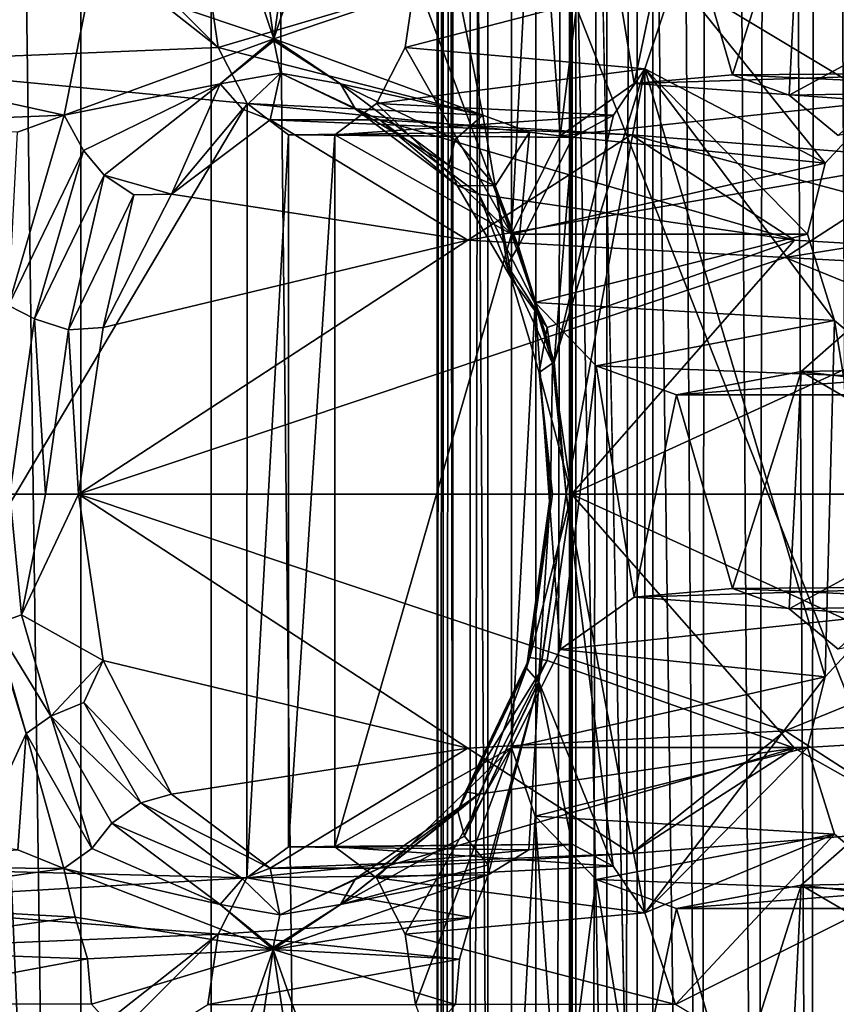
# Model space of a CAD drawing. Extents: x -50 to 75, y -102 to 102.
# Drawn here: x -28 to -27, y 50 to 51 of the extents above; entities that cross this region are included whole.
import ezdxf

# ---------------------------------------------------------------- set-up
doc = ezdxf.new("R2010")
doc.units = 0
doc.header["$MEASUREMENT"] = 0

msp = doc.modelspace()

# ---------------------------------------------------------------- linework, layer by layer
for points in [[(-15.0477, -36.5672), (-37.5182, 83.694298), (-9.7007, 43.4818)], [(-37.5182, -83.694298), (-37.5182, 83.694298), (-17.689699, -41.7523)], [(-17.689699, -41.7523), (-37.5182, 83.694298), (-15.0477, -36.5672)], [(-37.5182, 83.694298), (-35.952499, 82.445602), (-9.7007, 43.4818)], [(-39.081902, 82.447304, 2), (-15.0477, -36.5672, 2), (-9.7007, 43.4818, 2)], [(-39.081902, 82.447304, 2), (-39.081902, -82.447304, 2), (-17.689699, -41.7523, 2)], [(-39.081902, 82.447304, 2), (-17.689699, -41.7523, 2), (-15.0477, -36.5672, 2)], [(-36.820202, 80.6437, 2), (-39.081902, 82.447304, 2), (-9.7007, 43.4818, 2)], [(-9.7007, 43.4818), (-35.952499, 82.445602), (-10.5, 47.5)], [(-35.952499, 82.445602), (-34, 82), (-10.5, 47.5)], [(-10.5, 47.5), (-34, 82), (-9.7007, 51.5182)], [(-36.820202, 80.6437, 2), (-9.7007, 43.4818, 2), (-10.5, 47.5, 2)], [(-34, 80, 2), (-36.820202, 80.6437, 2), (-10.5, 47.5, 2)], [(-34, 80, 2), (-10.5, 47.5, 2), (-9.7007, 51.5182, 2)], [(-31.880646, 62.000114, 253.169983), (-26.1737, 47.500095, 248.380981), (-31.880753, 33.000114, 253.169983)], [(-31.880646, 62.000114, 253.169983), (-24.833094, 49.250092, 247.255981), (-25.346094, 49.11689, 247.686981)], [(-31.880646, 62.000114, 253.169983), (-25.346094, 49.11689, 247.686981), (-25.781096, 48.737492, 248.051987)], [(-31.880646, 62.000114, 253.169983), (-25.781096, 48.737492, 248.051987), (-26.071697, 48.169796, 248.294983)], [(-31.880646, 62.000114, 253.169983), (-26.071697, 48.169796, 248.294983), (-26.1737, 47.500095, 248.380981)], [(-31.880646, 62.000114, 253.169983), (-14.644648, 62.000053, 238.706985), (-24.833094, 49.250092, 247.255981)], [(-28.178831, 37.636395, 253.935867), (-28.454611, 37.420414, 254.167267), (-28.454075, 57.579655, 254.166794)], [(-28.178831, 37.636395, 253.935867), (-28.454075, 57.579655, 254.166794), (-28.178307, 57.363655, 253.93541)], [(-27.40667, 37.420376, 253.287994), (-27.406134, 57.57962, 253.287521), (-27.787939, 56.859657, 252.832535)], [(-27.40667, 37.420376, 253.287994), (-27.681913, 57.36364, 253.518921), (-27.406134, 57.57962, 253.287521)], [(-28.178307, 57.363655, 253.93541), (-28.440231, 57.363663, 253.883682), (-28.440756, 37.636406, 253.88414)], [(-28.178307, 57.363655, 253.93541), (-28.440756, 37.636406, 253.88414), (-28.178831, 37.636395, 253.935867)], [(-28.314255, 57.363663, 252.866898), (-28.048105, 37.636391, 252.881027), (-28.314781, 37.636398, 252.867355)], [(-28.314255, 57.363663, 252.866898), (-28.047581, 57.363651, 252.880569), (-28.048105, 37.636391, 252.881027)], [(-28.047581, 57.363651, 252.880569), (-27.820648, 37.636383, 253.020813), (-28.048105, 37.636391, 252.881027)], [(-28.047581, 57.363651, 252.880569), (-27.820122, 57.363644, 253.020355), (-27.820648, 37.636383, 253.020813)], [(-27.820122, 57.363644, 253.020355), (-27.687893, 37.636375, 253.252457), (-27.820648, 37.636383, 253.020813)], [(-27.820122, 57.363644, 253.020355), (-27.687368, 57.36364, 253.251999), (-27.687893, 37.636375, 253.252457)], [(-27.687368, 57.36364, 253.251999), (-27.682438, 37.636375, 253.519379), (-27.687893, 37.636375, 253.252457)], [(-27.687368, 57.36364, 253.251999), (-27.681913, 57.36364, 253.518921), (-27.682438, 37.636375, 253.519379)], [(-27.40667, 37.420376, 253.287994), (-27.682438, 37.636375, 253.519379), (-27.681913, 57.36364, 253.518921)], [(-28.521622, 56.859684, 254.646378), (-28.52212, 38.140388, 254.64682), (-27.722376, 38.140362, 253.9758)], [(-28.521622, 56.859684, 254.646378), (-27.722376, 38.140362, 253.9758), (-27.721878, 56.859657, 253.975357)], [(-27.805323, 56.859661, 252.673523), (-27.80582, 38.140366, 252.673965), (-27.821541, 38.140366, 252.727875)], [(-27.821043, 56.859661, 252.727432), (-27.805323, 56.859661, 252.673523), (-27.821541, 38.140366, 252.727875)], [(-27.814928, 56.859661, 252.783264), (-27.821541, 38.140366, 252.727875), (-27.815426, 38.140366, 252.783707)], [(-27.814928, 56.859661, 252.783264), (-27.821043, 56.859661, 252.727432), (-27.821541, 38.140366, 252.727875)], [(-27.814928, 56.859661, 252.783264), (-27.815426, 38.140366, 252.783707), (-27.788437, 38.140366, 252.832977)], [(-27.787939, 56.859657, 252.832535), (-27.814928, 56.859661, 252.783264), (-27.788437, 38.140366, 252.832977)], [(-27.805323, 56.859661, 252.673523), (-27.770184, 56.859657, 252.629684), (-27.80582, 38.140366, 252.673965)], [(-27.770184, 56.859657, 252.629684), (-27.770681, 38.140366, 252.630112), (-27.80582, 38.140366, 252.673965)], [(-27.40667, 37.420376, 253.287994), (-27.787939, 56.859657, 252.832535), (-27.788437, 38.140366, 252.832977)], [(-27.770681, 38.140366, 252.630112), (-27.770184, 56.859657, 252.629684), (-27.604929, 48.947849, 252.491028)], [(-27.604929, 48.947849, 252.491028), (-27.770184, 56.859657, 252.629684), (-27.604731, 56.42767, 252.49086)], [(-27.688627, 38.140358, 253.960007), (-27.688129, 56.859657, 253.959579), (-27.722376, 38.140362, 253.9758)], [(-27.688129, 56.859657, 253.959579), (-27.721878, 56.859657, 253.975357), (-27.722376, 38.140362, 253.9758)], [(-27.650938, 56.859653, 253.96283), (-27.688129, 56.859657, 253.959579), (-27.688627, 38.140358, 253.960007)], [(-27.651436, 38.140358, 253.963272), (-27.650938, 56.859653, 253.96283), (-27.688627, 38.140358, 253.960007)], [(-27.620943, 38.140358, 253.984665), (-27.620445, 56.859653, 253.984238), (-27.651436, 38.140358, 253.963272)], [(-27.620445, 56.859653, 253.984238), (-27.650938, 56.859653, 253.96283), (-27.651436, 38.140358, 253.963272)], [(-27.620445, 56.859653, 253.984238), (-27.620943, 38.140358, 253.984665), (-27.303846, 51.511242, 254.361847)], [(-24.7349, 47.500088, 249.784988), (-30.212067, 56.500111, 254.380981), (-30.212132, 38.500111, 254.380981)], [(-23.283295, 49.011185, 248.565979), (-30.212067, 56.500111, 254.380981), (-23.811794, 49.011185, 249.009979)], [(-23.811794, 49.011185, 249.009979), (-30.212067, 56.500111, 254.380981), (-24.287897, 48.711887, 249.408981)], [(-24.287897, 48.711887, 249.408981), (-30.212067, 56.500111, 254.380981), (-24.617298, 48.172588, 249.685989)], [(-24.617298, 48.172588, 249.685989), (-30.212067, 56.500111, 254.380981), (-24.7349, 47.500088, 249.784988)], [(-15.274267, 56.500053, 241.845978), (-30.212067, 56.500111, 254.380981), (-23.283295, 49.011185, 248.565979)], [(-27.555651, 48.947849, 252.46405), (-27.604929, 48.947849, 252.491028), (-27.604731, 56.42767, 252.49086)], [(-27.555651, 48.947849, 252.46405), (-27.604731, 56.42767, 252.49086), (-27.548752, 56.366169, 252.461899)], [(-27.499825, 48.947845, 252.457932), (-27.555651, 48.947849, 252.46405), (-27.548752, 56.366169, 252.461899)], [(-27.499825, 48.947845, 252.457932), (-27.548752, 56.366169, 252.461899), (-27.485666, 56.316372, 252.459625)], [(-27.445908, 48.947845, 252.473648), (-27.499825, 48.947845, 252.457932), (-27.485666, 56.316372, 252.459625)], [(-27.445908, 48.947845, 252.473648), (-27.485666, 56.316372, 252.459625), (-27.439543, 56.292068, 252.476791)], [(-27.402067, 48.947845, 252.508789), (-27.445908, 48.947845, 252.473648), (-27.439543, 56.292068, 252.476791)], [(-27.402067, 48.947845, 252.508789), (-27.439543, 56.292068, 252.476791), (-27.401871, 56.283669, 252.508621)], [(-27.746468, 51.10347, 257.171631), (-27.746454, 51.618252, 257.1716), (-27.842808, 51.360867, 257.102203)], [(-27.722782, 51.549652, 257.175232), (-27.746454, 51.618252, 257.1716), (-27.746468, 51.10347, 257.171631)], [(-27.697655, 51.201767, 257.184052), (-27.722782, 51.549652, 257.175232), (-27.746468, 51.10347, 257.171631)], [(-27.661676, 51.486153, 257.197205), (-27.722782, 51.549652, 257.175232), (-27.697655, 51.201767, 257.184052)], [(-27.303846, 51.511242, 254.361847), (-27.620943, 38.140358, 253.984665), (-27.303883, 50.174194, 254.361877)], [(-28.167675, 51.360878, 256.210999), (-28.050179, 51.49157, 256.351013), (-27.985075, 51.299274, 256.428619)], [(-28.050179, 51.49157, 256.351013), (-28.008402, 51.460369, 256.400818), (-27.985075, 51.299274, 256.428619)], [(-27.920347, 51.491562, 256.505768), (-27.802858, 51.360863, 256.645782), (-27.985075, 51.299274, 256.428619)], [(-27.962126, 51.460365, 256.455963), (-27.920347, 51.491562, 256.505768), (-27.985075, 51.299274, 256.428619)], [(-27.623573, 51.254261, 257.211029), (-27.661676, 51.486153, 257.197205), (-27.697655, 51.201767, 257.184052)], [(-27.58106, 51.457054, 257.226532), (-27.661676, 51.486153, 257.197205), (-27.623573, 51.254261, 257.211029)], [(-27.455933, 51.480347, 257.272064), (-27.58106, 51.457054, 257.226532), (-27.524931, 51.263058, 257.246918)], [(-27.467978, 51.242657, 257.26767), (-27.455933, 51.480347, 257.272064), (-27.524931, 51.263058, 257.246918)], [(-27.250948, 51.360844, 257.346619), (-27.455933, 51.480347, 257.272064), (-27.467978, 51.242657, 257.26767)], [(-27.374731, 51.236355, 256.958923), (-27.582048, 51.360855, 256.883423), (-27.354086, 51.474144, 256.9664)], [(-28.256599, 51.460377, 256.60907), (-28.432072, 51.274288, 256.399933), (-28.040709, 51.290573, 256.866364)], [(-28.210321, 51.460373, 256.664215), (-28.256599, 51.460377, 256.60907), (-28.040709, 51.290573, 256.866364)], [(-28.051054, 51.360874, 256.854034), (-28.210321, 51.460373, 256.664215), (-28.040709, 51.290573, 256.866364)], [(-28.008402, 51.460369, 256.400818), (-27.962126, 51.460365, 256.455963), (-27.985075, 51.299274, 256.428619)], [(-27.524931, 51.263058, 257.246918), (-27.58106, 51.457054, 257.226532), (-27.623573, 51.254261, 257.211029)], [(-28.415871, 51.360886, 256.41925), (-28.167675, 51.360878, 256.210999), (-28.432072, 51.274288, 256.399933)], [(-28.167675, 51.360878, 256.210999), (-28.195316, 51.222584, 256.17807), (-28.432072, 51.274288, 256.399933)], [(-28.167675, 51.360878, 256.210999), (-27.985075, 51.299274, 256.428619), (-28.195316, 51.222584, 256.17807)], [(-28.040709, 51.290573, 256.866364), (-27.802858, 51.360863, 256.645782), (-28.051054, 51.360874, 256.854034)], [(-27.775225, 51.222569, 256.678711), (-27.802858, 51.360863, 256.645782), (-28.040709, 51.290573, 256.866364)], [(-27.985075, 51.299274, 256.428619), (-27.802858, 51.360863, 256.645782), (-27.775225, 51.222569, 256.678711)], [(-27.842808, 51.360867, 257.102203), (-27.582048, 51.360855, 256.883423), (-27.853094, 51.290569, 257.089966)], [(-27.746468, 51.10347, 257.171631), (-27.842808, 51.360867, 257.102203), (-27.853094, 51.290569, 257.089966)], [(-27.582048, 51.360855, 256.883423), (-27.612867, 51.269161, 256.872223), (-27.853094, 51.290569, 257.089966)], [(-27.612867, 51.269161, 256.872223), (-27.582048, 51.360855, 256.883423), (-27.431892, 51.174358, 256.93808)], [(-27.431892, 51.174358, 256.93808), (-27.582048, 51.360855, 256.883423), (-27.374731, 51.236355, 256.958923)], [(-27.250948, 51.360844, 257.346619), (-27.467978, 51.242657, 257.26767), (-27.419073, 51.202057, 257.285492)], [(-27.985075, 51.299274, 256.428619), (-28.038805, 51.253975, 256.350739), (-28.195316, 51.222584, 256.17807)], [(-27.985075, 51.299274, 256.428619), (-27.985075, 51.297272, 256.428619), (-28.038805, 51.253975, 256.350739)], [(-28.038805, 51.253975, 256.350739), (-27.985075, 51.297272, 256.428619), (-27.978258, 51.264572, 256.422913)], [(-27.775225, 51.222569, 256.678711), (-27.918098, 51.253971, 256.494598), (-27.985075, 51.299274, 256.428619)], [(-27.985075, 51.299274, 256.428619), (-27.918098, 51.253971, 256.494598), (-27.985075, 51.297272, 256.428619)], [(-27.985075, 51.297272, 256.428619), (-27.918098, 51.253971, 256.494598), (-27.978258, 51.264572, 256.422913)], [(-28.040709, 51.290573, 256.866364), (-28.432072, 51.274288, 256.399933), (-28.01185, 51.234177, 256.900757)], [(-28.01185, 51.234177, 256.900757), (-27.775225, 51.222569, 256.678711), (-28.040709, 51.290573, 256.866364)], [(-27.853094, 51.290569, 257.089966), (-27.612867, 51.269161, 256.872223), (-27.882017, 51.234173, 257.055481)], [(-27.746468, 51.10347, 257.171631), (-27.853094, 51.290569, 257.089966), (-27.882017, 51.234173, 257.055481)], [(-28.432072, 51.274288, 256.399933), (-28.195316, 51.222584, 256.17807), (-28.479185, 51.211292, 256.343811)], [(-28.01185, 51.234177, 256.900757), (-28.432072, 51.274288, 256.399933), (-28.465643, 50.469723, 256.359985)], [(-28.038805, 51.253975, 256.350739), (-27.978258, 51.264572, 256.422913), (-28.016233, 51.228477, 256.339386)], [(-28.016233, 51.228477, 256.339386), (-27.978258, 51.264572, 256.422913), (-27.988504, 51.217777, 256.319366)], [(-27.988504, 51.217777, 256.319366), (-27.978258, 51.264572, 256.422913), (-27.878468, 51.217773, 256.450531)], [(-27.978258, 51.264572, 256.422913), (-27.902983, 51.228474, 256.474335), (-27.878468, 51.217773, 256.450531)], [(-27.978258, 51.264572, 256.422913), (-27.918098, 51.253971, 256.494598), (-27.902983, 51.228474, 256.474335)], [(-27.612867, 51.269161, 256.872223), (-27.644363, 51.222664, 256.834686), (-27.882017, 51.234173, 257.055481)], [(-27.612867, 51.269161, 256.872223), (-27.691872, 50.842781, 256.778076), (-27.703758, 50.974876, 256.763916)], [(-27.644363, 51.222664, 256.834686), (-27.612867, 51.269161, 256.872223), (-27.703758, 50.974876, 256.763916)], [(-27.612867, 51.269161, 256.872223), (-27.61289, 50.422993, 256.872223), (-27.691872, 50.842781, 256.778076)], [(-27.623573, 51.254261, 257.211029), (-27.290125, 51.264748, 256.989746), (-27.524931, 51.263058, 257.246918)], [(-27.374731, 51.236355, 256.958923), (-27.290125, 51.264748, 256.989746), (-27.623573, 51.254261, 257.211029)], [(-27.61289, 50.422993, 256.872223), (-27.612867, 51.269161, 256.872223), (-27.431906, 50.659576, 256.93811)], [(-27.422474, 51.016762, 256.941559), (-27.612867, 51.269161, 256.872223), (-27.449776, 51.103462, 256.931549)], [(-27.449776, 51.103462, 256.931549), (-27.612867, 51.269161, 256.872223), (-27.431892, 51.174358, 256.93808)], [(-27.431906, 50.659576, 256.93811), (-27.612867, 51.269161, 256.872223), (-27.422474, 51.016762, 256.941559)], [(-27.290125, 51.264748, 256.989746), (-27.194021, 51.247547, 257.024628), (-27.524931, 51.263058, 257.246918)], [(-28.195316, 51.222584, 256.17807), (-28.038805, 51.253975, 256.350739), (-28.175842, 51.187283, 256.201263)], [(-28.175842, 51.187283, 256.201263), (-28.038805, 51.253975, 256.350739), (-28.155272, 51.162483, 256.211945)], [(-28.155272, 51.162483, 256.211945), (-28.038805, 51.253975, 256.350739), (-28.087616, 51.143482, 256.201263)], [(-28.087616, 51.143482, 256.201263), (-28.038805, 51.253975, 256.350739), (-28.016233, 51.228477, 256.339386)], [(-27.918098, 51.253971, 256.494598), (-27.809414, 51.17247, 256.624146), (-27.902983, 51.228474, 256.474335)], [(-27.775225, 51.222569, 256.678711), (-27.80312, 51.198071, 256.645477), (-27.918098, 51.253971, 256.494598)], [(-27.918098, 51.253971, 256.494598), (-27.80312, 51.198071, 256.645477), (-27.809414, 51.17247, 256.624146)], [(-27.697655, 51.201767, 257.184052), (-27.374731, 51.236355, 256.958923), (-27.623573, 51.254261, 257.211029)], [(-27.524931, 51.263058, 257.246918), (-27.194021, 51.247547, 257.024628), (-27.467978, 51.242657, 257.26767)], [(-27.467978, 51.242657, 257.26767), (-27.194021, 51.247547, 257.024628), (-27.419073, 51.202057, 257.285492)], [(-28.011871, 50.458004, 256.900787), (-28.01185, 51.234177, 256.900757), (-28.465643, 50.469723, 256.359985)], [(-27.970074, 51.202976, 256.950562), (-28.01185, 51.234177, 256.900757), (-28.011871, 50.458004, 256.900787)], [(-27.970074, 51.202976, 256.950562), (-27.728561, 51.205666, 256.734344), (-28.01185, 51.234177, 256.900757)], [(-27.728561, 51.205666, 256.734344), (-27.775225, 51.222569, 256.678711), (-28.01185, 51.234177, 256.900757)], [(-27.882017, 51.234173, 257.055481), (-27.644363, 51.222664, 256.834686), (-27.923733, 51.202972, 257.005768)], [(-27.882017, 51.234173, 257.055481), (-27.923733, 51.202972, 257.005768), (-27.746468, 51.10347, 257.171631)], [(-27.431892, 51.174358, 256.93808), (-27.374731, 51.236355, 256.958923), (-27.697655, 51.201767, 257.184052)], [(-28.087616, 51.143482, 256.201263), (-28.016233, 51.228477, 256.339386), (-27.988504, 51.217777, 256.319366)], [(-27.902983, 51.228474, 256.474335), (-27.801046, 51.152073, 256.595825), (-27.878468, 51.217773, 256.450531)], [(-27.902983, 51.228474, 256.474335), (-27.809414, 51.17247, 256.624146), (-27.801046, 51.152073, 256.595825)], [(-28.195316, 51.222584, 256.17807), (-28.24198, 51.205685, 256.122467), (-28.479185, 51.211292, 256.343811)], [(-28.195316, 51.222584, 256.17807), (-28.175842, 51.187283, 256.201263), (-28.250917, 51.031891, 256.111816)], [(-28.24198, 51.205685, 256.122467), (-28.195316, 51.222584, 256.17807), (-28.250917, 51.031891, 256.111816)], [(-27.790243, 51.097374, 255.932312), (-28.087616, 51.143482, 256.201263), (-27.988504, 51.217777, 256.319366)], [(-27.626535, 51.202866, 256.127411), (-27.988504, 51.217777, 256.319366), (-27.878468, 51.217773, 256.450531)], [(-27.790243, 51.097374, 255.932312), (-27.988504, 51.217777, 256.319366), (-27.626535, 51.202866, 256.127411)], [(-27.644363, 51.222664, 256.834686), (-27.685305, 51.200264, 256.785889), (-27.923733, 51.202972, 257.005768)], [(-27.878468, 51.217773, 256.450531), (-27.801046, 51.152073, 256.595825), (-27.77936, 51.143471, 256.568634)], [(-27.462833, 51.097363, 256.32251), (-27.878468, 51.217773, 256.450531), (-27.77936, 51.143471, 256.568634)], [(-27.626535, 51.202866, 256.127411), (-27.878468, 51.217773, 256.450531), (-27.462833, 51.097363, 256.32251)], [(-27.763079, 51.151772, 256.693207), (-27.80312, 51.198071, 256.645477), (-27.775225, 51.222569, 256.678711)], [(-27.775225, 51.222569, 256.678711), (-27.728561, 51.205666, 256.734344), (-27.763079, 51.151772, 256.693207)], [(-27.685305, 51.200264, 256.785889), (-27.644363, 51.222664, 256.834686), (-27.703758, 50.974876, 256.763916)], [(-27.685305, 51.200264, 256.785889), (-27.728561, 51.205666, 256.734344), (-27.970074, 51.202976, 256.950562)], [(-27.728561, 51.205666, 256.734344), (-27.739491, 51.090874, 256.721313), (-27.763079, 51.151772, 256.693207)], [(-27.728561, 51.205666, 256.734344), (-27.685305, 51.200264, 256.785889), (-27.739491, 51.090874, 256.721313)], [(-27.970093, 50.489204, 256.950562), (-27.970074, 51.202976, 256.950562), (-28.011871, 50.458004, 256.900787)], [(-27.923733, 51.202972, 257.005768), (-27.970074, 51.202976, 256.950562), (-27.970093, 50.489204, 256.950562)], [(-27.923752, 50.489201, 257.005798), (-27.923733, 51.202972, 257.005768), (-27.970093, 50.489204, 256.950562)], [(-27.923733, 51.202972, 257.005768), (-27.685305, 51.200264, 256.785889), (-27.970074, 51.202976, 256.950562)], [(-27.746468, 51.10347, 257.171631), (-27.923733, 51.202972, 257.005768), (-27.923752, 50.489201, 257.005798)], [(-27.809414, 51.17247, 256.624146), (-27.80312, 51.198071, 256.645477), (-27.763079, 51.151772, 256.693207)], [(-27.790243, 51.097374, 255.932312), (-27.626535, 51.202866, 256.127411), (-27.319584, 51.178356, 255.869858)], [(-27.746468, 51.10347, 257.171631), (-27.431892, 51.174358, 256.93808), (-27.697655, 51.201767, 257.184052)], [(-27.685305, 51.200264, 256.785889), (-27.703758, 50.974876, 256.763916), (-27.739491, 51.090874, 256.721313)], [(-27.626535, 51.202866, 256.127411), (-27.167065, 51.080051, 256.051636), (-27.319584, 51.178356, 255.869858)], [(-27.626535, 51.202866, 256.127411), (-27.462833, 51.097363, 256.32251), (-27.167065, 51.080051, 256.051636)], [(-28.250917, 51.031891, 256.111816), (-28.175842, 51.187283, 256.201263), (-28.224947, 51.018291, 256.128906)], [(-28.224947, 51.018291, 256.128906), (-28.175842, 51.187283, 256.201263), (-28.155272, 51.162483, 256.211945)], [(-27.790243, 51.097374, 255.932312), (-27.319584, 51.178356, 255.869858), (-27.472109, 51.080063, 255.688095)], [(-27.449776, 51.103462, 256.931549), (-27.431892, 51.174358, 256.93808), (-27.746468, 51.10347, 257.171631)], [(-27.472109, 51.080063, 255.688095), (-27.319584, 51.178356, 255.869858), (-27.012632, 51.153843, 255.61232)], [(-27.801046, 51.152073, 256.595825), (-27.809414, 51.17247, 256.624146), (-27.763079, 51.151772, 256.693207)], [(-28.224947, 51.018291, 256.128906), (-28.155272, 51.162483, 256.211945), (-28.19087, 51.007393, 256.131256)], [(-28.19087, 51.007393, 256.131256), (-28.155272, 51.162483, 256.211945), (-28.1255, 51.142685, 256.209167)], [(-28.1255, 51.142685, 256.209167), (-28.155272, 51.162483, 256.211945), (-28.087616, 51.143482, 256.201263)], [(-27.801046, 51.152073, 256.595825), (-27.746288, 51.058174, 256.661102), (-27.77936, 51.143471, 256.568634)], [(-27.763079, 51.151772, 256.693207), (-27.746288, 51.058174, 256.661102), (-27.801046, 51.152073, 256.595825)], [(-27.763079, 51.151772, 256.693207), (-27.751057, 51.072372, 256.693695), (-27.746288, 51.058174, 256.661102)], [(-27.739491, 51.090874, 256.721313), (-27.740198, 51.090172, 256.72049), (-27.763079, 51.151772, 256.693207)], [(-27.763079, 51.151772, 256.693207), (-27.740198, 51.090172, 256.72049), (-27.751057, 51.072372, 256.693695)], [(-27.472109, 51.080063, 255.688095), (-27.012632, 51.153843, 255.61232), (-27.154037, 51.062752, 255.443802)], [(-28.19087, 51.007393, 256.131256), (-28.1255, 51.142685, 256.209167), (-28.156263, 51.009689, 256.119446)], [(-28.156263, 51.009689, 256.119446), (-28.1255, 51.142685, 256.209167), (-28.087616, 51.143482, 256.201263)], [(-27.790243, 51.097374, 255.932312), (-28.156263, 51.009689, 256.119446), (-28.087616, 51.143482, 256.201263)], [(-27.77936, 51.143471, 256.568634), (-27.746288, 51.058174, 256.661102), (-27.71072, 51.009674, 256.650452)], [(-27.462833, 51.097363, 256.32251), (-27.77936, 51.143471, 256.568634), (-27.71072, 51.009674, 256.650452)], [(-27.790243, 51.097374, 255.932312), (-28.180758, 50.842796, 256.090271), (-28.156263, 51.009689, 256.119446)], [(-27.790243, 51.097374, 255.932312), (-27.472109, 51.080063, 255.688095), (-28.180758, 50.842796, 256.090271)], [(-27.746481, 50.588692, 257.171631), (-27.746468, 51.10347, 257.171631), (-27.923752, 50.489201, 257.005798)], [(-27.722795, 51.034874, 257.175262), (-27.746468, 51.10347, 257.171631), (-27.746481, 50.588692, 257.171631)], [(-27.722795, 51.034874, 257.175262), (-27.449776, 51.103462, 256.931549), (-27.746468, 51.10347, 257.171631)], [(-27.422474, 51.016762, 256.941559), (-27.449776, 51.103462, 256.931549), (-27.722795, 51.034874, 257.175262)], [(-27.462833, 51.097363, 256.32251), (-27.71072, 51.009674, 256.650452), (-27.686235, 50.842781, 256.679626)], [(-27.462833, 51.097363, 256.32251), (-27.686235, 50.842781, 256.679626), (-27.167065, 51.080051, 256.051636)], [(-27.740198, 51.090172, 256.72049), (-27.705557, 50.973976, 256.76178), (-27.751057, 51.072372, 256.693695)], [(-27.739491, 51.090874, 256.721313), (-27.705557, 50.973976, 256.76178), (-27.740198, 51.090172, 256.72049)], [(-27.703758, 50.974876, 256.763916), (-27.705557, 50.973976, 256.76178), (-27.739491, 51.090874, 256.721313)], [(-27.472109, 51.080063, 255.688095), (-26.889898, 50.842751, 255.135239), (-28.180758, 50.842796, 256.090271)], [(-27.167065, 51.080051, 256.051636), (-27.686235, 50.842781, 256.679626), (-26.521481, 50.842739, 255.57431)], [(-27.472109, 51.080063, 255.688095), (-27.154037, 51.062752, 255.443802), (-26.889898, 50.842751, 255.135239)], [(-27.746288, 51.058174, 256.661102), (-27.751057, 51.072372, 256.693695), (-27.71072, 51.009674, 256.650452)], [(-27.751057, 51.072372, 256.693695), (-27.718922, 50.964577, 256.731995), (-27.71072, 51.009674, 256.650452)], [(-27.751057, 51.072372, 256.693695), (-27.705557, 50.973976, 256.76178), (-27.718922, 50.964577, 256.731995)], [(-28.250917, 51.031891, 256.111816), (-28.224947, 51.018291, 256.128906), (-28.249569, 50.8428, 256.099579)], [(-27.697668, 50.686985, 257.184052), (-27.722795, 51.034874, 257.175262), (-27.746481, 50.588692, 257.171631)], [(-27.661692, 50.971375, 257.197205), (-27.422474, 51.016762, 256.941559), (-27.722795, 51.034874, 257.175262)], [(-27.661692, 50.971375, 257.197205), (-27.722795, 51.034874, 257.175262), (-27.697668, 50.686985, 257.184052)], [(-28.249569, 50.8428, 256.099579), (-28.224947, 51.018291, 256.128906), (-28.213949, 50.8428, 256.10376)], [(-28.213949, 50.8428, 256.10376), (-28.224947, 51.018291, 256.128906), (-28.19087, 51.007393, 256.131256)], [(-27.354099, 50.959362, 256.9664), (-27.422474, 51.016762, 256.941559), (-27.661692, 50.971375, 257.197205)], [(-27.431906, 50.659576, 256.93811), (-27.422474, 51.016762, 256.941559), (-27.374744, 50.721573, 256.958923)], [(-27.374744, 50.721573, 256.958923), (-27.422474, 51.016762, 256.941559), (-27.354099, 50.959362, 256.9664)], [(-28.213949, 50.8428, 256.10376), (-28.19087, 51.007393, 256.131256), (-28.180758, 50.842796, 256.090271)], [(-28.180758, 50.842796, 256.090271), (-28.19087, 51.007393, 256.131256), (-28.156263, 51.009689, 256.119446)], [(-27.71072, 51.009674, 256.650452), (-27.718922, 50.964577, 256.731995), (-27.686235, 50.842781, 256.679626)], [(-27.409515, 51.006264, 257.288971), (-27.173468, 50.970558, 257.032196), (-27.455948, 50.965565, 257.272064)], [(-27.409515, 51.006264, 257.288971), (-27.455948, 50.965565, 257.272064), (-27.250963, 50.846062, 257.346649)], [(-27.718922, 50.964577, 256.731995), (-27.705557, 50.973976, 256.76178), (-27.707355, 50.842781, 256.745789)], [(-27.707355, 50.842781, 256.745789), (-27.705557, 50.973976, 256.76178), (-27.691872, 50.842781, 256.778076)], [(-27.691872, 50.842781, 256.778076), (-27.705557, 50.973976, 256.76178), (-27.703758, 50.974876, 256.763916)], [(-27.623587, 50.739479, 257.21106), (-27.661692, 50.971375, 257.197205), (-27.697668, 50.686985, 257.184052)], [(-27.581074, 50.942272, 257.226563), (-27.354099, 50.959362, 256.9664), (-27.661692, 50.971375, 257.197205)], [(-27.581074, 50.942272, 257.226563), (-27.661692, 50.971375, 257.197205), (-27.623587, 50.739479, 257.21106)], [(-27.173468, 50.970558, 257.032196), (-27.258009, 50.942162, 257.001434), (-27.455948, 50.965565, 257.272064)], [(-27.705288, 50.842781, 256.709991), (-27.718922, 50.964577, 256.731995), (-27.707355, 50.842781, 256.745789)], [(-27.686235, 50.842781, 256.679626), (-27.718922, 50.964577, 256.731995), (-27.705288, 50.842781, 256.709991)], [(-27.455948, 50.965565, 257.272064), (-27.258009, 50.942162, 257.001434), (-27.581074, 50.942272, 257.226563)], [(-27.455948, 50.965565, 257.272064), (-27.581074, 50.942272, 257.226563), (-27.524944, 50.748276, 257.246948)], [(-27.258009, 50.942162, 257.001434), (-27.354099, 50.959362, 256.9664), (-27.581074, 50.942272, 257.226563)], [(-27.467991, 50.727875, 257.26767), (-27.455948, 50.965565, 257.272064), (-27.524944, 50.748276, 257.246948)], [(-27.250963, 50.846062, 257.346649), (-27.455948, 50.965565, 257.272064), (-27.467991, 50.727875, 257.26767)], [(-27.524944, 50.748276, 257.246948), (-27.581074, 50.942272, 257.226563), (-27.623587, 50.739479, 257.21106)], [(-28.238131, 50.721603, 256.11322), (-28.265066, 50.712204, 256.094971), (-28.249569, 50.8428, 256.099579)], [(-28.213949, 50.8428, 256.10376), (-28.238131, 50.721603, 256.11322), (-28.249569, 50.8428, 256.099579)], [(-28.180758, 50.842796, 256.090271), (-28.238131, 50.721603, 256.11322), (-28.213949, 50.8428, 256.10376)], [(-28.156273, 50.675903, 256.119476), (-28.238131, 50.721603, 256.11322), (-28.180758, 50.842796, 256.090271)], [(-27.47212, 50.605381, 255.688095), (-28.180758, 50.842796, 256.090271), (-26.889898, 50.842751, 255.135239)], [(-27.790257, 50.588093, 255.932312), (-28.156273, 50.675903, 256.119476), (-28.180758, 50.842796, 256.090271)], [(-27.790257, 50.588093, 255.932312), (-28.180758, 50.842796, 256.090271), (-27.47212, 50.605381, 255.688095)], [(-27.707355, 50.842781, 256.745789), (-27.731657, 50.668186, 256.716827), (-27.705288, 50.842781, 256.709991)], [(-27.705288, 50.842781, 256.709991), (-27.731657, 50.668186, 256.716827), (-27.728109, 50.678986, 256.6828)], [(-27.707355, 50.842781, 256.745789), (-27.719385, 50.654686, 256.7453), (-27.731657, 50.668186, 256.716827)], [(-27.686235, 50.842781, 256.679626), (-27.728109, 50.678986, 256.6828), (-27.710728, 50.675888, 256.650452)], [(-27.705288, 50.842781, 256.709991), (-27.728109, 50.678986, 256.6828), (-27.686235, 50.842781, 256.679626)], [(-27.719257, 50.654587, 256.745453), (-27.719385, 50.654686, 256.7453), (-27.691872, 50.842781, 256.778076)], [(-27.691872, 50.842781, 256.778076), (-27.719385, 50.654686, 256.7453), (-27.707355, 50.842781, 256.745789)], [(-27.691872, 50.842781, 256.778076), (-27.644575, 50.469692, 256.834473), (-27.719257, 50.654587, 256.745453)], [(-27.462847, 50.588081, 256.32251), (-27.686235, 50.842781, 256.679626), (-27.710728, 50.675888, 256.650452)], [(-27.691872, 50.842781, 256.778076), (-27.61289, 50.422993, 256.872223), (-27.644575, 50.469692, 256.834473)], [(-27.167078, 50.60537, 256.051636), (-26.521481, 50.842739, 255.57431), (-27.686235, 50.842781, 256.679626)], [(-27.462847, 50.588081, 256.32251), (-27.167078, 50.60537, 256.051636), (-27.686235, 50.842781, 256.679626)], [(-27.47212, 50.605381, 255.688095), (-26.889898, 50.842751, 255.135239), (-27.154049, 50.622669, 255.443802)], [(-27.250963, 50.846062, 257.346649), (-27.467991, 50.727875, 257.26767), (-27.419086, 50.687275, 257.285522)], [(-27.623587, 50.739479, 257.21106), (-27.290138, 50.749969, 256.989746), (-27.524944, 50.748276, 257.246948)], [(-27.374744, 50.721573, 256.958923), (-27.290138, 50.749969, 256.989746), (-27.623587, 50.739479, 257.21106)], [(-27.290138, 50.749969, 256.989746), (-27.194035, 50.732765, 257.024628), (-27.524944, 50.748276, 257.246948)], [(-27.524944, 50.748276, 257.246948), (-27.194035, 50.732765, 257.024628), (-27.467991, 50.727875, 257.26767)], [(-27.697668, 50.686985, 257.184052), (-27.374744, 50.721573, 256.958923), (-27.623587, 50.739479, 257.21106)], [(-27.467991, 50.727875, 257.26767), (-27.194035, 50.732765, 257.024628), (-27.419086, 50.687275, 257.285522)], [(-28.208761, 50.620106, 256.148224), (-28.265066, 50.712204, 256.094971), (-28.238131, 50.721603, 256.11322)], [(-28.208761, 50.620106, 256.148224), (-28.238131, 50.721603, 256.11322), (-28.156273, 50.675903, 256.119476)], [(-27.431906, 50.659576, 256.93811), (-27.374744, 50.721573, 256.958923), (-27.697668, 50.686985, 257.184052)], [(-28.266867, 50.711407, 256.092834), (-28.233383, 50.602909, 256.132721), (-28.284933, 50.492016, 256.071289)], [(-28.266867, 50.711407, 256.092834), (-28.265066, 50.712204, 256.094971), (-28.233383, 50.602909, 256.132721)], [(-28.233383, 50.602909, 256.132721), (-28.265066, 50.712204, 256.094971), (-28.208761, 50.620106, 256.148224)], [(-27.746481, 50.588692, 257.171631), (-27.431906, 50.659576, 256.93811), (-27.697668, 50.686985, 257.184052)], [(-28.175648, 50.633904, 256.149414), (-28.208761, 50.620106, 256.148224), (-28.156273, 50.675903, 256.119476)], [(-28.087633, 50.542004, 256.201263), (-28.175648, 50.633904, 256.149414), (-28.156273, 50.675903, 256.119476)], [(-27.790257, 50.588093, 255.932312), (-28.087633, 50.542004, 256.201263), (-28.156273, 50.675903, 256.119476)], [(-27.731657, 50.668186, 256.716827), (-27.800497, 50.524597, 256.634796), (-27.728109, 50.678986, 256.6828)], [(-27.728109, 50.678986, 256.6828), (-27.800497, 50.524597, 256.634796), (-27.792643, 50.544296, 256.605896)], [(-27.728109, 50.678986, 256.6828), (-27.792643, 50.544296, 256.605896), (-27.710728, 50.675888, 256.650452)], [(-27.710728, 50.675888, 256.650452), (-27.792643, 50.544296, 256.605896), (-27.779375, 50.541992, 256.568665)], [(-27.462847, 50.588081, 256.32251), (-27.710728, 50.675888, 256.650452), (-27.779375, 50.541992, 256.568665)], [(-27.731657, 50.668186, 256.716827), (-27.79356, 50.499996, 256.656921), (-27.800497, 50.524597, 256.634796)], [(-27.719385, 50.654686, 256.7453), (-27.79356, 50.499996, 256.656921), (-27.731657, 50.668186, 256.716827)], [(-27.719257, 50.654587, 256.745453), (-27.79356, 50.499996, 256.656921), (-27.719385, 50.654686, 256.7453)], [(-27.719257, 50.654587, 256.745453), (-27.77014, 50.471298, 256.669891), (-27.79356, 50.499996, 256.656921)], [(-27.770023, 50.460999, 256.681549), (-27.77014, 50.471298, 256.669891), (-27.719257, 50.654587, 256.745453)], [(-27.719257, 50.654587, 256.745453), (-27.729223, 50.486195, 256.733582), (-27.770023, 50.460999, 256.681549)], [(-27.449789, 50.58868, 256.93158), (-27.431906, 50.659576, 256.93811), (-27.746481, 50.588692, 257.171631)], [(-27.719257, 50.654587, 256.745453), (-27.685774, 50.491993, 256.78537), (-27.729223, 50.486195, 256.733582)], [(-27.719257, 50.654587, 256.745453), (-27.644575, 50.469692, 256.834473), (-27.685774, 50.491993, 256.78537)], [(-27.61289, 50.422993, 256.872223), (-27.431906, 50.659576, 256.93811), (-27.449789, 50.58868, 256.93158)], [(-28.118189, 50.533405, 256.217896), (-28.208761, 50.620106, 256.148224), (-28.175648, 50.633904, 256.149414)], [(-28.118189, 50.533405, 256.217896), (-28.175648, 50.633904, 256.149414), (-28.087633, 50.542004, 256.201263)], [(-27.319601, 50.50708, 255.869873), (-27.47212, 50.605381, 255.688095), (-27.154049, 50.622669, 255.443802)], [(-28.233383, 50.602909, 256.132721), (-28.208761, 50.620106, 256.148224), (-28.167377, 50.487511, 256.211395)], [(-28.147511, 50.513008, 256.221222), (-28.208761, 50.620106, 256.148224), (-28.118189, 50.533405, 256.217896)], [(-28.167377, 50.487511, 256.211395), (-28.208761, 50.620106, 256.148224), (-28.147511, 50.513008, 256.221222)], [(-28.233383, 50.602909, 256.132721), (-28.241549, 50.486313, 256.123016), (-28.284933, 50.492016, 256.071289)], [(-28.233383, 50.602909, 256.132721), (-28.195658, 50.467312, 256.177704), (-28.241549, 50.486313, 256.123016)], [(-28.233383, 50.602909, 256.132721), (-28.167377, 50.487511, 256.211395), (-28.195658, 50.467312, 256.177704)], [(-27.626554, 50.48259, 256.127411), (-27.790257, 50.588093, 255.932312), (-27.47212, 50.605381, 255.688095)], [(-27.626554, 50.48259, 256.127411), (-27.47212, 50.605381, 255.688095), (-27.319601, 50.50708, 255.869873)], [(-27.462847, 50.588081, 256.32251), (-27.319601, 50.50708, 255.869873), (-27.167078, 50.60537, 256.051636)], [(-27.790257, 50.588093, 255.932312), (-27.988523, 50.467705, 256.319397), (-28.087633, 50.542004, 256.201263)], [(-27.626554, 50.48259, 256.127411), (-27.988523, 50.467705, 256.319397), (-27.790257, 50.588093, 255.932312)], [(-27.746481, 50.588692, 257.171631), (-27.923752, 50.489201, 257.005798), (-27.882038, 50.458, 257.055511)], [(-27.746481, 50.588692, 257.171631), (-27.882038, 50.458, 257.055511), (-27.853117, 50.4016, 257.089966)], [(-27.462847, 50.588081, 256.32251), (-27.779375, 50.541992, 256.568665), (-27.878489, 50.467701, 256.450531)], [(-27.462847, 50.588081, 256.32251), (-27.878489, 50.467701, 256.450531), (-27.626554, 50.48259, 256.127411)], [(-27.842834, 50.331303, 257.102234), (-27.746481, 50.588692, 257.171631), (-27.853117, 50.4016, 257.089966)], [(-27.746494, 50.07391, 257.171631), (-27.746481, 50.588692, 257.171631), (-27.842834, 50.331303, 257.102234)], [(-27.722811, 50.520092, 257.175262), (-27.746481, 50.588692, 257.171631), (-27.746494, 50.07391, 257.171631)], [(-27.722811, 50.520092, 257.175262), (-27.449789, 50.58868, 256.93158), (-27.746481, 50.588692, 257.171631)], [(-27.422487, 50.501984, 256.941559), (-27.449789, 50.58868, 256.93158), (-27.722811, 50.520092, 257.175262)], [(-27.462847, 50.588081, 256.32251), (-27.626554, 50.48259, 256.127411), (-27.319601, 50.50708, 255.869873)], [(-27.422487, 50.501984, 256.941559), (-27.61289, 50.422993, 256.872223), (-27.449789, 50.58868, 256.93158)], [(-27.792643, 50.544296, 256.605896), (-27.800497, 50.524597, 256.634796), (-27.779375, 50.541992, 256.568665)], [(-28.016253, 50.457005, 256.339386), (-28.147511, 50.513008, 256.221222), (-28.118189, 50.533405, 256.217896)], [(-27.988523, 50.467705, 256.319397), (-28.118189, 50.533405, 256.217896), (-28.087633, 50.542004, 256.201263)], [(-28.016253, 50.457005, 256.339386), (-28.118189, 50.533405, 256.217896), (-27.988523, 50.467705, 256.319397)], [(-27.779375, 50.541992, 256.568665), (-27.918121, 50.431503, 256.494629), (-27.903004, 50.457001, 256.474365)], [(-27.800497, 50.524597, 256.634796), (-27.918121, 50.431503, 256.494629), (-27.779375, 50.541992, 256.568665)], [(-27.779375, 50.541992, 256.568665), (-27.903004, 50.457001, 256.474365), (-27.878489, 50.467701, 256.450531)], [(-27.79356, 50.499996, 256.656921), (-27.918121, 50.431503, 256.494629), (-27.800497, 50.524597, 256.634796)], [(-27.697683, 50.172203, 257.184082), (-27.722811, 50.520092, 257.175262), (-27.746494, 50.07391, 257.171631)], [(-27.661705, 50.456593, 257.197235), (-27.422487, 50.501984, 256.941559), (-27.722811, 50.520092, 257.175262)], [(-27.661705, 50.456593, 257.197235), (-27.722811, 50.520092, 257.175262), (-27.697683, 50.172203, 257.184082)], [(-28.038826, 50.431507, 256.350769), (-28.167377, 50.487511, 256.211395), (-28.147511, 50.513008, 256.221222)], [(-28.038826, 50.431507, 256.350769), (-28.147511, 50.513008, 256.221222), (-28.016253, 50.457005, 256.339386)], [(-27.77014, 50.471298, 256.669891), (-27.918121, 50.431503, 256.494629), (-27.79356, 50.499996, 256.656921)], [(-27.354113, 50.444584, 256.966431), (-27.422487, 50.501984, 256.941559), (-27.661705, 50.456593, 257.197235)], [(-27.582075, 50.331295, 256.883453), (-27.61289, 50.422993, 256.872223), (-27.422487, 50.501984, 256.941559)], [(-27.582075, 50.331295, 256.883453), (-27.422487, 50.501984, 256.941559), (-27.354113, 50.444584, 256.966431)], [(-28.241549, 50.486313, 256.123016), (-28.195658, 50.467312, 256.177704), (-28.465643, 50.469723, 256.359985)], [(-28.195658, 50.467312, 256.177704), (-28.167377, 50.487511, 256.211395), (-28.038826, 50.431507, 256.350769)], [(-28.011871, 50.458004, 256.900787), (-27.729223, 50.486195, 256.733582), (-27.970093, 50.489204, 256.950562)], [(-27.770023, 50.460999, 256.681549), (-27.729223, 50.486195, 256.733582), (-28.011871, 50.458004, 256.900787)], [(-27.970093, 50.489204, 256.950562), (-27.685774, 50.491993, 256.78537), (-27.923752, 50.489201, 257.005798)], [(-27.729223, 50.486195, 256.733582), (-27.685774, 50.491993, 256.78537), (-27.970093, 50.489204, 256.950562)], [(-27.685774, 50.491993, 256.78537), (-27.644575, 50.469692, 256.834473), (-27.923752, 50.489201, 257.005798)], [(-27.923752, 50.489201, 257.005798), (-27.644575, 50.469692, 256.834473), (-27.882038, 50.458, 257.055511)], [(-27.409529, 50.491482, 257.288971), (-27.173481, 50.455776, 257.032196), (-27.455961, 50.450787, 257.272064)], [(-27.409529, 50.491482, 257.288971), (-27.455961, 50.450787, 257.272064), (-27.250977, 50.331284, 257.346649)], [(-27.626554, 50.48259, 256.127411), (-27.878489, 50.467701, 256.450531), (-27.988523, 50.467705, 256.319397)], [(-28.465643, 50.469723, 256.359985), (-28.195658, 50.467312, 256.177704), (-28.438906, 50.433022, 256.391846)], [(-28.011871, 50.458004, 256.900787), (-28.465643, 50.469723, 256.359985), (-28.438906, 50.433022, 256.391846)], [(-28.195658, 50.467312, 256.177704), (-28.184155, 50.418613, 256.191406), (-28.438906, 50.433022, 256.391846)], [(-28.195658, 50.467312, 256.177704), (-28.038826, 50.431507, 256.350769), (-27.985743, 50.386208, 256.427887)], [(-28.195658, 50.467312, 256.177704), (-27.985743, 50.386208, 256.427887), (-28.184155, 50.418613, 256.191406)], [(-27.978924, 50.420906, 256.42215), (-28.016253, 50.457005, 256.339386), (-27.988523, 50.467705, 256.319397)], [(-27.878489, 50.467701, 256.450531), (-27.978924, 50.420906, 256.42215), (-27.988523, 50.467705, 256.319397)], [(-27.903004, 50.457001, 256.474365), (-27.978924, 50.420906, 256.42215), (-27.878489, 50.467701, 256.450531)], [(-27.770023, 50.460999, 256.681549), (-27.918121, 50.431503, 256.494629), (-27.77014, 50.471298, 256.669891)], [(-27.644575, 50.469692, 256.834473), (-27.61289, 50.422993, 256.872223), (-27.882038, 50.458, 257.055511)], [(-28.011871, 50.458004, 256.900787), (-28.438906, 50.433022, 256.391846), (-28.040731, 50.401608, 256.866394)], [(-28.040731, 50.401608, 256.866394), (-27.786558, 50.4184, 256.665253), (-28.011871, 50.458004, 256.900787)], [(-27.978924, 50.420906, 256.42215), (-28.038826, 50.431507, 256.350769), (-28.016253, 50.457005, 256.339386)], [(-27.786558, 50.4184, 256.665253), (-27.770023, 50.460999, 256.681549), (-28.011871, 50.458004, 256.900787)], [(-27.985743, 50.386208, 256.427887), (-27.918121, 50.431503, 256.494629), (-27.770023, 50.460999, 256.681549)], [(-27.985743, 50.386208, 256.427887), (-27.770023, 50.460999, 256.681549), (-27.786558, 50.4184, 256.665253)], [(-27.918121, 50.431503, 256.494629), (-27.978924, 50.420906, 256.42215), (-27.903004, 50.457001, 256.474365)], [(-27.882038, 50.458, 257.055511), (-27.61289, 50.422993, 256.872223), (-27.853117, 50.4016, 257.089966)], [(-27.6236, 50.224701, 257.21106), (-27.661705, 50.456593, 257.197235), (-27.697683, 50.172203, 257.184082)], [(-27.581087, 50.42749, 257.226563), (-27.354113, 50.444584, 256.966431), (-27.661705, 50.456593, 257.197235)], [(-27.581087, 50.42749, 257.226563), (-27.661705, 50.456593, 257.197235), (-27.6236, 50.224701, 257.21106)], [(-27.173481, 50.455776, 257.032196), (-27.258022, 50.42738, 257.001434), (-27.455961, 50.450787, 257.272064)], [(-27.374758, 50.206791, 256.958954), (-27.582075, 50.331295, 256.883453), (-27.354113, 50.444584, 256.966431)], [(-27.455961, 50.450787, 257.272064), (-27.258022, 50.42738, 257.001434), (-27.581087, 50.42749, 257.226563)], [(-27.455961, 50.450787, 257.272064), (-27.581087, 50.42749, 257.226563), (-27.524958, 50.233498, 257.246948)], [(-27.258022, 50.42738, 257.001434), (-27.354113, 50.444584, 256.966431), (-27.581087, 50.42749, 257.226563)], [(-27.468004, 50.213097, 257.2677), (-27.455961, 50.450787, 257.272064), (-27.524958, 50.233498, 257.246948)], [(-27.250977, 50.331284, 257.346649), (-27.455961, 50.450787, 257.272064), (-27.468004, 50.213097, 257.2677)], [(-28.438906, 50.433022, 256.391846), (-28.184155, 50.418613, 256.191406), (-28.421682, 50.385822, 256.412384)], [(-28.040731, 50.401608, 256.866394), (-28.438906, 50.433022, 256.391846), (-28.421682, 50.385822, 256.412384)], [(-27.985743, 50.388306, 256.427887), (-28.038826, 50.431507, 256.350769), (-27.978924, 50.420906, 256.42215)], [(-27.985743, 50.386208, 256.427887), (-28.038826, 50.431507, 256.350769), (-27.985743, 50.388306, 256.427887)], [(-27.985743, 50.386208, 256.427887), (-27.985743, 50.388306, 256.427887), (-27.918121, 50.431503, 256.494629)], [(-27.918121, 50.431503, 256.494629), (-27.985743, 50.388306, 256.427887), (-27.978924, 50.420906, 256.42215)], [(-27.524958, 50.233498, 257.246948), (-27.581087, 50.42749, 257.226563), (-27.6236, 50.224701, 257.21106)], [(-28.184155, 50.418613, 256.191406), (-28.171879, 50.376816, 256.206055), (-28.421682, 50.385822, 256.412384)], [(-28.184155, 50.418613, 256.191406), (-27.985743, 50.386208, 256.427887), (-28.171879, 50.376816, 256.206055)], [(-27.798706, 50.376701, 256.650787), (-27.786558, 50.4184, 256.665253), (-28.040731, 50.401608, 256.866394)], [(-27.985743, 50.386208, 256.427887), (-27.786558, 50.4184, 256.665253), (-27.798706, 50.376701, 256.650787)], [(-27.61289, 50.422993, 256.872223), (-27.582075, 50.331295, 256.883453), (-27.853117, 50.4016, 257.089966)], [(-28.040731, 50.401608, 256.866394), (-28.421682, 50.385822, 256.412384), (-28.256632, 50.231823, 256.6091)], [(-28.040731, 50.401608, 256.866394), (-28.256632, 50.231823, 256.6091), (-28.210354, 50.231819, 256.664246)], [(-28.040731, 50.401608, 256.866394), (-28.210354, 50.231819, 256.664246), (-28.051081, 50.33131, 256.854065)], [(-28.051081, 50.33131, 256.854065), (-27.798706, 50.376701, 256.650787), (-28.040731, 50.401608, 256.866394)], [(-27.853117, 50.4016, 257.089966), (-27.582075, 50.331295, 256.883453), (-27.842834, 50.331303, 257.102234)], [(-28.421682, 50.385822, 256.412384), (-28.171879, 50.376816, 256.206055), (-28.415899, 50.331326, 256.419281)], [(-28.171879, 50.376816, 256.206055), (-27.985743, 50.386208, 256.427887), (-28.167702, 50.331314, 256.211029)], [(-28.167702, 50.331314, 256.211029), (-27.985743, 50.386208, 256.427887), (-28.050213, 50.200615, 256.351044)], [(-27.985743, 50.386208, 256.427887), (-28.008434, 50.231815, 256.400848), (-28.050213, 50.200615, 256.351044)], [(-27.985743, 50.386208, 256.427887), (-27.962158, 50.231812, 256.455994), (-28.008434, 50.231815, 256.400848)], [(-27.985743, 50.386208, 256.427887), (-27.802885, 50.331303, 256.645813), (-27.920382, 50.200611, 256.505798)], [(-27.985743, 50.386208, 256.427887), (-27.798706, 50.376701, 256.650787), (-27.802885, 50.331303, 256.645813)], [(-27.985743, 50.386208, 256.427887), (-27.920382, 50.200611, 256.505798), (-27.962158, 50.231812, 256.455994)], [(-28.171879, 50.376816, 256.206055), (-28.167702, 50.331314, 256.211029), (-28.415899, 50.331326, 256.419281)], [(-27.802885, 50.331303, 256.645813), (-27.798706, 50.376701, 256.650787), (-28.051081, 50.33131, 256.854065)]]:
    msp.add_3dface(points)

doc.saveas('drawing.dxf')
